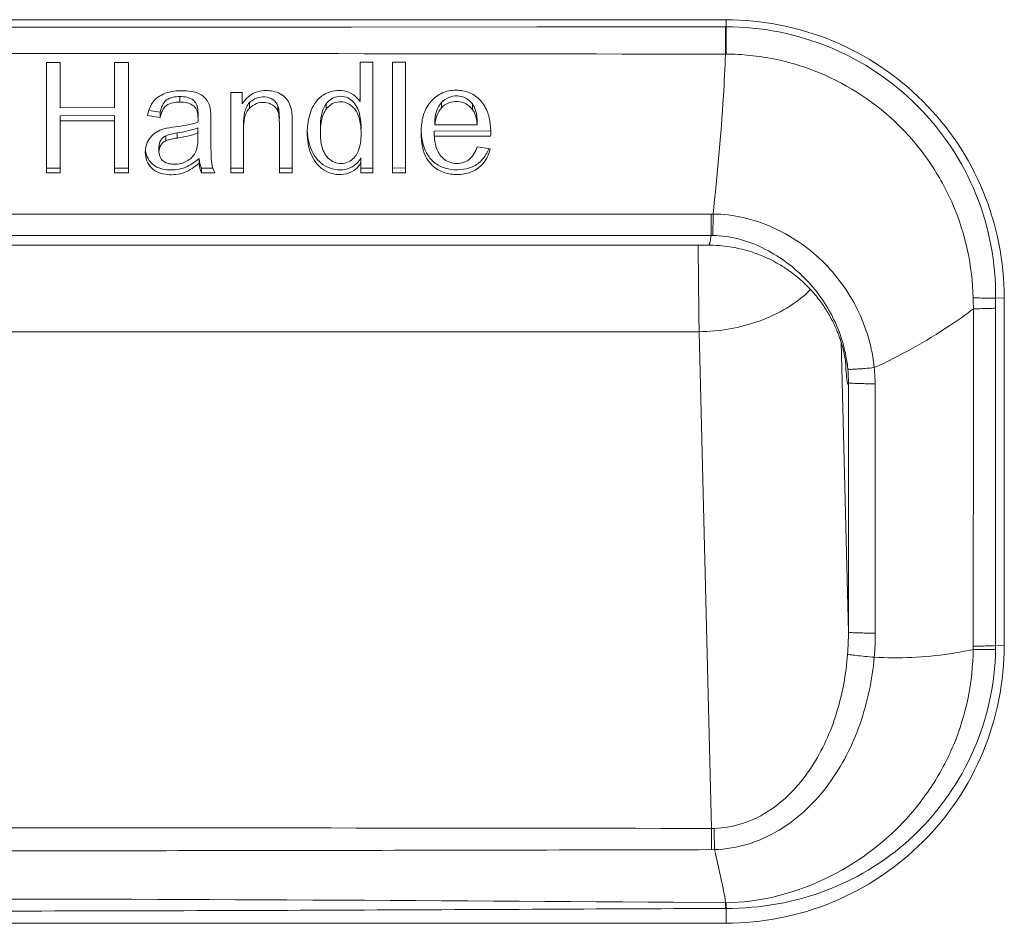
# Model space of a CAD drawing. Units: millimetres. Extents: x 4062 to 5619, y -65 to 1097.
# Drawn here: x 5139 to 5196, y 355 to 407 of the extents above; entities that cross this region are included whole.
import ezdxf
from ezdxf.enums import TextEntityAlignment as Align

# ---------------------------------------------------------------- set-up
doc = ezdxf.new("R2010")
doc.units = ezdxf.units.MM
doc.layers.add('1', color=7, linetype='Continuous', lineweight=15)
doc.layers.add('Etichetta', color=6, linetype='Continuous', lineweight=15)
doc.styles.add('Etichette', font='arial.ttf', dxfattribs={"height": 60})

# ---------------------------------------------------------------- blocks, each defined once
blk = doc.blocks.new('MAGIS_M_4_6')
at = {"layer": '1', "ltscale": 6}
for p, q in [((-25.476, 298.404), (-120.476, 298.404)), ((-25.476, 297.998), (-25.476, 298.404)), ((-25.508, 297.998), (-72.976, 297.961)), ((-47.021, 297.976), (-57.528, 297.967)), ((-36.347, 297.986), (-47.021, 297.976)), ((-25.505, 296.422), (-25.508, 297.998)), ((-25.472, 296.422), (-25.505, 296.422)), ((-64.548, 295.938), (-63.753, 295.939)), ((-64.548, 289.588), (-64.548, 295.938)), ((-63.753, 295.939), (-63.753, 293.342)), ((-60.635, 295.941), (-59.84, 295.942)), ((-60.635, 293.345), (-60.635, 295.941)), ((-59.84, 295.942), (-59.84, 289.59)), ((-46.519, 295.956), (-45.785, 295.957)), ((-46.519, 293.698), (-46.519, 295.956)), ((-45.785, 289.599), (-45.785, 295.957)), ((-44.645, 295.958), (-43.908, 295.959)), ((-44.645, 289.6), (-44.645, 295.958)), ((-43.908, 289.601), (-43.908, 295.959)), ((-56.881, 293.668), (-56.881, 293.984)), ((-53.951, 294.221), (-53.288, 294.222)), ((-53.951, 289.593), (-53.951, 294.221)), ((-53.288, 294.222), (-53.288, 293.56)), ((-60.635, 293.345), (-63.753, 293.342)), ((-52.872, 293.323), (-52.872, 293.635)), ((-51.242, 293.122), (-51.242, 293.431)), ((-48.468, 293.252), (-48.468, 293.563)), ((-41.827, 293.335), (-41.827, 293.647)), ((-40.06, 293.247), (-40.06, 293.557)), ((-60.635, 292.887), (-63.753, 292.884)), ((-63.753, 289.588), (-63.753, 292.884)), ((-60.635, 289.59), (-60.635, 292.887)), ((-58.015, 292.781), (-58.735, 292.886)), ((-58.66, 293.181), (-58.015, 293.086)), ((-58.015, 292.781), (-58.015, 293.086)), ((-55.833, 292.817), (-55.833, 293.026)), ((-63.753, 292.581), (-60.635, 292.584)), ((-55.837, 292.192), (-55.837, 291.608)), ((-55.093, 292.565), (-55.093, 291.513)), ((-51.156, 289.595), (-51.156, 292.399)), ((-50.419, 292.43), (-50.419, 289.595)), ((-42.209, 292.357), (-42.209, 292.658)), ((-39.782, 292.362), (-42.209, 292.357)), ((-39.782, 292.663), (-39.782, 292.362)), ((-57.684, 291.44), (-57.684, 291.731)), ((-57.041, 291.598), (-57.041, 291.891)), ((-53.214, 292.107), (-53.214, 289.593)), ((-39.008, 292.006), (-42.25, 292)), ((-42.25, 292), (-42.25, 291.706)), ((-42.25, 291.706), (-39.008, 291.711)), ((-58.077, 291.093), (-58.077, 290.809)), ((-39.79, 291.084), (-39.028, 290.985)), ((-55.776, 290.151), (-55.776, 290.43)), ((-46.47, 290.452), (-46.47, 289.598)), ((-64.548, 289.862), (-63.753, 289.862)), ((-60.635, 289.863), (-59.84, 289.863)), ((-55.629, 289.866), (-54.977, 289.866)), ((-55.629, 289.866), (-55.629, 289.592)), ((-53.951, 289.867), (-53.214, 289.867)), ((-51.156, 289.869), (-50.419, 289.87)), ((-46.47, 289.873), (-45.785, 289.874)), ((-44.645, 289.875), (-43.908, 289.876)), ((-63.753, 289.588), (-64.548, 289.588)), ((-59.84, 289.59), (-60.635, 289.59)), ((-54.86, 289.592), (-55.629, 289.592)), ((-53.214, 289.593), (-53.951, 289.593)), ((-50.419, 289.595), (-51.156, 289.595)), ((-45.785, 289.599), (-46.47, 289.598)), ((-43.908, 289.601), (-44.645, 289.6)), ((-26.337, 285.99), (-26.337, 287.227)), ((-26.216, 287.226), (-26.337, 287.227)), ((-26.235, 285.989), (-26.216, 287.226)), ((-72.976, 285.995), (-26.337, 285.99)), ((-119.481, 285.436), (-26.472, 285.436)), ((-9.476, 282.415), (-9.982, 282.394)), ((-9.476, 262.428), (-9.476, 282.415)), ((-9.973, 262.407), (-9.987, 281.812)), ((-27.021, 280.462), (-118.931, 280.462)), ((-27.021, 280.462), (-26.302, 251.898)), ((-18.441, 263.184), (-18.861, 279.869)), ((-18.605, 278.773), (-18.598, 278.724)), ((-18.598, 278.724), (-18.592, 278.681)), ((-18.592, 278.681), (-18.587, 278.644)), ((-18.587, 278.644), (-18.583, 278.613)), ((-18.583, 278.613), (-18.581, 278.589)), ((-18.581, 278.589), (-18.579, 278.572)), ((-18.579, 278.572), (-18.578, 278.561)), ((-18.441, 263.184), (-18.441, 277.524)), ((-16.893, 263.129), (-16.904, 277.469)), ((-9.973, 262.407), (-9.476, 262.428)), ((-26.302, 251.898), (-26.304, 250.675)), ((-25.501, 247.623), (-25.476, 247.624)), ((-25.501, 247.623), (-25.498, 247.296)), ((-25.476, 247.624), (-25.476, 246.439)), ((-25.476, 246.439), (-120.462, 246.44))]:
    blk.add_line(p, q, dxfattribs=at)
for points in [[(-57.528, 297.967), (-67.868, 297.962), (-72.976, 297.961)], [(-25.476, 297.998), (-30.948, 297.992), (-36.347, 297.986)], [(-26.472, 285.436), (-26.376, 285.436), (-26.213, 285.432), (-26.052, 285.425), (-25.893, 285.415), (-25.736, 285.402), (-25.581, 285.387), (-25.427, 285.368), (-25.276, 285.346), (-25.126, 285.322), (-24.979, 285.296), (-24.833, 285.267), (-24.689, 285.235), (-24.547, 285.201), (-24.408, 285.165), (-24.27, 285.127), (-24.134, 285.087), (-24, 285.045), (-23.868, 285.001), (-23.738, 284.955), (-23.611, 284.907), (-23.485, 284.857), (-23.361, 284.806), (-23.239, 284.753), (-23.119, 284.699), (-23, 284.643), (-22.884, 284.586), (-22.77, 284.527), (-22.657, 284.467), (-22.547, 284.406), (-22.438, 284.344), (-22.331, 284.28), (-22.226, 284.215), (-22.122, 284.149), (-22.021, 284.082), (-21.921, 284.015), (-21.823, 283.946), (-21.727, 283.876), (-21.633, 283.805), (-21.541, 283.734), (-21.45, 283.662), (-21.361, 283.589), (-21.274, 283.515), (-21.189, 283.441), (-21.105, 283.367), (-21.023, 283.291), (-20.943, 283.215), (-20.864, 283.139), (-20.788, 283.063), (-20.713, 282.986), (-20.639, 282.908), (-20.567, 282.83), (-20.497, 282.752), (-20.429, 282.674), (-20.362, 282.596), (-20.296, 282.517), (-20.232, 282.438), (-20.17, 282.359), (-20.109, 282.28), (-20.049, 282.201), (-19.992, 282.121), (-19.935, 282.042), (-19.88, 281.962), (-19.826, 281.883), (-19.774, 281.803), (-19.723, 281.724), (-19.673, 281.645), (-19.625, 281.565), (-19.578, 281.486), (-19.532, 281.407), (-19.488, 281.328), (-19.445, 281.249), (-19.403, 281.171), (-19.362, 281.093), (-19.323, 281.015), (-19.285, 280.937), (-19.248, 280.86), (-19.213, 280.783), (-19.178, 280.707), (-19.145, 280.631), (-19.113, 280.556), (-19.082, 280.482), (-19.052, 280.408), (-19.024, 280.334), (-18.996, 280.262), (-18.97, 280.19), (-18.944, 280.118), (-18.92, 280.048), (-18.897, 279.979), (-18.874, 279.911), (-18.853, 279.844), (-18.833, 279.779), (-18.814, 279.714), (-18.796, 279.652), (-18.779, 279.591), (-18.763, 279.531), (-18.748, 279.473), (-18.734, 279.417), (-18.721, 279.363), (-18.708, 279.31), (-18.697, 279.259), (-18.686, 279.211), (-18.676, 279.164), (-18.667, 279.119), (-18.658, 279.076), (-18.65, 279.035), (-18.643, 278.996), (-18.636, 278.959), (-18.63, 278.924), (-18.624, 278.89), (-18.618, 278.859), (-18.614, 278.829), (-18.609, 278.8), (-18.605, 278.773)]]:
    blk.add_lwpolyline(points, dxfattribs=at)
for centre, radius, start, end in [((-52.346, 292.83), 1.923, 11.0987, 17.575), ((-45.529, 291.892), 4.027, 174.934, 179.9831), ((-44.59, 291.909), 4.208, 176.9225, 180.0234), ((-43.059, 291.947), 4.055, 3.0712, 4.6635), ((-43.512, 291.925), 4.508, 359.9631, 3.0429), ((-51.332, 291.835), 4.874, 359.9342, 2.8486), ((-41.343, 291.828), 2.379, 338.7095, 339.5442), ((-57.413, 291.061), 1.45, 185.4487, 187.6934), ((-26.3, 280.347), 5.643, 89.3435, 90.3804), ((642.485, 290.389), 669.58, 180.423837, 180.849465), ((6.084, 282.789), 17.358, 181.2682, 183.3356), ((20.175, 281.819), 30.162, 178.9078, 180.0136), ((24.437, 280.838), 43.091, 182.7553, 182.9896), ((-26.705, 277.529), 8.264, 359.9674, 5.3958), ((-25.848, 277.461), 8.944, 0.0465, 5.984), ((-34.862, 263.152), 16.421, 355.6904, 0.1128), ((-32.244, 263.115), 15.351, 354.8678, 0.0521), ((-18.697, 262.383), 7.431, 358.511, 359.9263), ((-20.949, 262.4), 10.975, 358.9104, 0.039), ((-72.976, -33061.632), 33313.562, 89.9197258, 90.0802749), ((309.292, 258.114), 335.51, 181.06141, 181.27036), ((-25.479, 242.746), 4.551, 89.9668, 90.2396)]:
    blk.add_arc(centre, radius, start, end, dxfattribs=at)
for points, knots in [([(-25.476, 298.404), (-23.396, 298.404), (-19.189, 297.571), (-13.871, 294.014), (-10.31, 288.699), (-9.477, 284.494), (-9.477, 282.415)], [0, 0, 0, 0, 0.250065, 0.500103, 0.750079, 1, 1, 1, 1]), ([(-25.476, 297.998), (-23.45, 298.001), (-19.352, 297.191), (-14.174, 293.72), (-10.724, 288.528), (-9.949, 284.419), (-9.982, 282.394)], [0, 0, 0, 0, 0.250048, 0.500079, 0.750063, 1, 1, 1, 1]), ([(-25.472, 296.422), (-25.472, 296.568), (-25.473, 297.093), (-25.475, 297.619), (-25.476, 297.998)], [0, 0, 0, 0, 0.277867, 1, 1, 1, 1]), ([(-25.505, 296.422), (-25.535, 295.62), (-25.69, 292.548), (-25.984, 289.486), (-26.216, 287.226)], [0, 0, 0, 0, 0.261041, 1, 1, 1, 1]), ([(-25.472, 296.422), (-25.012, 296.426), (-24.091, 296.374), (-22.27, 296.099), (-19.184, 295.161), (-16.035, 293.075), (-13.688, 290.232), (-11.907, 287.008), (-11.31, 284.234), (-11.269, 282.405)], [0, 0, 0, 0, 0.062718, 0.125434, 0.250715, 0.500124, 0.625389, 0.750641, 1, 1, 1, 1]), ([(-55.13, 293.294), (-55.161, 293.454), (-55.263, 293.777), (-55.648, 294.113), (-56.119, 294.277), (-56.777, 294.344), (-57.598, 294.287), (-58.221, 293.948), (-58.411, 293.686)], [0, 0, 0, 0, 0.124645, 0.249134, 0.374862, 0.501025, 0.752591, 1, 1, 1, 1]), ([(-58.015, 293.086), (-57.954, 293.342), (-57.747, 293.91), (-57.146, 293.984), (-56.881, 293.984)], [0, 0, 0, 0, 0.498681, 1, 1, 1, 1]), ([(-55.833, 293.026), (-55.833, 293.162), (-55.848, 293.369), (-55.955, 293.623), (-56.14, 293.83), (-56.471, 293.96), (-56.744, 293.984), (-56.881, 293.984)], [0, 0, 0, 0, 0.249349, 0.37405, 0.498884, 0.748483, 1, 1, 1, 1]), ([(-50.513, 293.411), (-50.556, 293.547), (-50.675, 293.815), (-51.001, 294.111), (-51.404, 294.281), (-51.974, 294.363), (-52.715, 294.235), (-53.138, 293.801), (-53.288, 293.56)], [0, 0, 0, 0, 0.124936, 0.249944, 0.375633, 0.501714, 0.751463, 1, 1, 1, 1]), ([(-51.242, 293.431), (-51.294, 293.581), (-51.506, 293.853), (-51.987, 293.995), (-52.476, 293.925), (-52.756, 293.746), (-52.872, 293.635)], [0, 0, 0, 0, 0.247697, 0.497693, 0.749259, 1, 1, 1, 1]), ([(-46.519, 293.698), (-46.622, 293.853), (-46.89, 294.127), (-47.42, 294.346), (-47.992, 294.346), (-48.533, 294.166), (-48.982, 293.815), (-49.288, 293.337), (-49.465, 292.803), (-49.523, 292.433), (-49.54, 292.247)], [0, 0, 0, 0, 0.124591, 0.249511, 0.374899, 0.500159, 0.625048, 0.749765, 0.874758, 1, 1, 1, 1]), ([(-46.457, 292.125), (-46.457, 292.412), (-46.486, 292.846), (-46.678, 293.391), (-46.939, 293.74), (-47.312, 293.979), (-47.753, 294.025), (-48.174, 293.885), (-48.382, 293.677), (-48.468, 293.563)], [0, 0, 0, 0, 0.25033, 0.37534, 0.500179, 0.625071, 0.750266, 0.875131, 1, 1, 1, 1]), ([(-39.018, 292.277), (-39.039, 292.541), (-39.134, 293.07), (-39.533, 293.778), (-40.198, 294.266), (-41.005, 294.393), (-41.808, 294.249), (-42.468, 293.758), (-42.871, 293.052), (-42.97, 292.525), (-42.994, 292.261)], [0, 0, 0, 0, 0.125198, 0.249889, 0.374646, 0.499972, 0.625317, 0.75009, 0.874798, 1, 1, 1, 1]), ([(-40.06, 293.557), (-40.161, 293.69), (-40.416, 293.926), (-40.92, 294.051), (-41.43, 293.971), (-41.712, 293.769), (-41.827, 293.647)], [0, 0, 0, 0, 0.249615, 0.499756, 0.750352, 1, 1, 1, 1]), ([(-56.881, 293.668), (-57.144, 293.668), (-57.742, 293.599), (-57.954, 293.036), (-58.015, 292.781)], [0, 0, 0, 0, 0.501377, 1, 1, 1, 1]), ([(-56.881, 293.668), (-56.745, 293.669), (-56.473, 293.644), (-56.144, 293.518), (-55.956, 293.315), (-55.848, 293.063), (-55.833, 292.856), (-55.833, 292.721)], [0, 0, 0, 0, 0.251359, 0.500932, 0.625791, 0.750543, 1, 1, 1, 1]), ([(-55.13, 293.294), (-55.108, 293.174), (-55.097, 292.93), (-55.093, 292.687), (-55.093, 292.565)], [0, 0, 0, 0, 0.499511, 1, 1, 1, 1]), ([(-52.872, 293.635), (-53.027, 293.487), (-53.191, 293.051), (-53.214, 292.622), (-53.214, 292.404)], [0, 0, 0, 0, 0.496606, 1, 1, 1, 1]), ([(-52.872, 293.323), (-53.027, 293.177), (-53.191, 292.747), (-53.214, 292.322), (-53.214, 292.107)], [0, 0, 0, 0, 0.496571, 1, 1, 1, 1]), ([(-51.242, 293.122), (-51.295, 293.271), (-51.509, 293.541), (-51.988, 293.678), (-52.476, 293.611), (-52.756, 293.433), (-52.872, 293.323)], [0, 0, 0, 0, 0.24776, 0.497699, 0.749189, 1, 1, 1, 1]), ([(-51.242, 293.431), (-51.2, 293.316), (-51.164, 293.069), (-51.156, 292.824), (-51.156, 292.701)], [0, 0, 0, 0, 0.499197, 1, 1, 1, 1]), ([(-48.798, 292.203), (-48.798, 292.44), (-48.767, 292.91), (-48.61, 293.375), (-48.468, 293.563)], [0, 0, 0, 0, 0.501969, 1, 1, 1, 1]), ([(-48.792, 292.135), (-48.776, 292.428), (-48.719, 292.827), (-48.528, 293.174), (-48.468, 293.252)], [0, 0, 0, 0, 0.749512, 1, 1, 1, 1]), ([(-48.468, 293.252), (-48.388, 293.357), (-48.198, 293.549), (-47.818, 293.696), (-47.411, 293.685), (-46.923, 293.456), (-46.54, 292.868), (-46.477, 292.341), (-46.463, 292.077)], [0, 0, 0, 0, 0.12531, 0.25058, 0.37623, 0.501537, 0.749337, 1, 1, 1, 1]), ([(-42.209, 292.658), (-42.198, 292.838), (-42.137, 293.197), (-41.949, 293.516), (-41.827, 293.647)], [0, 0, 0, 0, 0.500739, 1, 1, 1, 1]), ([(-41.827, 293.335), (-41.948, 293.206), (-42.137, 292.891), (-42.198, 292.535), (-42.209, 292.357)], [0, 0, 0, 0, 0.499241, 1, 1, 1, 1]), ([(-41.827, 293.335), (-41.712, 293.456), (-41.429, 293.656), (-40.92, 293.734), (-40.418, 293.612), (-40.162, 293.378), (-40.06, 293.247)], [0, 0, 0, 0, 0.24968, 0.500226, 0.750338, 1, 1, 1, 1]), ([(-40.06, 293.557), (-40.012, 293.495), (-39.855, 293.218), (-39.801, 292.898), (-39.782, 292.663)], [0, 0, 0, 0, 0.25056, 1, 1, 1, 1]), ([(-40.06, 293.247), (-40.012, 293.185), (-39.855, 292.911), (-39.801, 292.595), (-39.782, 292.362)], [0, 0, 0, 0, 0.250558, 1, 1, 1, 1]), ([(-51.156, 292.399), (-51.156, 292.521), (-51.164, 292.764), (-51.2, 293.008), (-51.242, 293.122)], [0, 0, 0, 0, 0.500787, 1, 1, 1, 1]), ([(-50.459, 293.201), (-50.436, 293.074), (-50.423, 292.816), (-50.419, 292.559), (-50.419, 292.43)], [0, 0, 0, 0, 0.499483, 1, 1, 1, 1]), ([(-57.807, 292.123), (-57.953, 292.078), (-58.239, 291.959), (-58.592, 291.652), (-58.818, 291.243), (-58.863, 290.934), (-58.863, 290.781)], [0, 0, 0, 0, 0.2505, 0.500366, 0.75, 1, 1, 1, 1]), ([(-57.151, 292.242), (-56.929, 292.271), (-56.487, 292.338), (-56.047, 292.436), (-55.837, 292.515)], [0, 0, 0, 0, 0.500305, 1, 1, 1, 1]), ([(-57.041, 291.891), (-56.836, 291.923), (-56.429, 291.997), (-56.027, 292.108), (-55.837, 292.192)], [0, 0, 0, 0, 0.500366, 1, 1, 1, 1]), ([(-57.684, 291.731), (-57.801, 291.675), (-58.012, 291.493), (-58.077, 291.224), (-58.077, 291.093)], [0, 0, 0, 0, 0.499555, 1, 1, 1, 1]), ([(-57.684, 291.731), (-57.583, 291.777), (-57.367, 291.834), (-57.15, 291.874), (-57.041, 291.891)], [0, 0, 0, 0, 0.499593, 1, 1, 1, 1]), ([(-57.041, 291.598), (-57.15, 291.581), (-57.367, 291.542), (-57.583, 291.486), (-57.684, 291.44)], [0, 0, 0, 0, 0.50039, 1, 1, 1, 1]), ([(-55.837, 291.896), (-56.027, 291.813), (-56.429, 291.704), (-56.836, 291.63), (-57.041, 291.598)], [0, 0, 0, 0, 0.499653, 1, 1, 1, 1]), ([(-55.956, 290.824), (-55.902, 290.945), (-55.849, 291.21), (-55.837, 291.475), (-55.837, 291.608)], [0, 0, 0, 0, 0.499518, 1, 1, 1, 1]), ([(-49.556, 291.893), (-49.556, 291.491), (-49.467, 290.873), (-49.072, 290.16), (-48.622, 289.737), (-48.053, 289.497), (-47.437, 289.472), (-46.848, 289.684), (-46.574, 290), (-46.47, 290.172)], [0, 0, 0, 0, 0.249608, 0.374954, 0.500177, 0.625295, 0.750447, 0.87515, 1, 1, 1, 1]), ([(-46.47, 290.452), (-46.569, 290.287), (-46.825, 289.982), (-47.378, 289.757), (-47.967, 289.758), (-48.524, 289.955), (-48.979, 290.33), (-49.404, 290.983), (-49.525, 291.568), (-49.548, 291.951)], [0, 0, 0, 0, 0.124928, 0.249672, 0.374854, 0.500002, 0.625233, 0.750551, 1, 1, 1, 1]), ([(-46.793, 290.548), (-46.877, 290.438), (-47.086, 290.244), (-47.491, 290.106), (-47.918, 290.144), (-48.287, 290.361), (-48.558, 290.686), (-48.769, 291.207), (-48.798, 291.63), (-48.798, 291.907)], [0, 0, 0, 0, 0.124966, 0.249796, 0.374616, 0.499481, 0.624676, 0.749892, 1, 1, 1, 1]), ([(-46.793, 290.548), (-46.725, 290.638), (-46.501, 291.031), (-46.457, 291.495), (-46.457, 291.83)], [0, 0, 0, 0, 0.251102, 1, 1, 1, 1]), ([(-43.012, 291.871), (-43.012, 291.361), (-42.88, 290.547), (-42.155, 289.777), (-41.535, 289.541), (-41.02, 289.494), (-40.504, 289.512), (-39.867, 289.695), (-39.288, 290.248), (-39.092, 290.736), (-39.028, 290.985)], [0, 0, 0, 0, 0.248412, 0.37351, 0.498657, 0.561621, 0.624594, 0.749758, 0.874693, 1, 1, 1, 1]), ([(-39.127, 290.964), (-39.212, 290.745), (-39.452, 290.327), (-40.041, 289.897), (-40.746, 289.753), (-41.458, 289.786), (-42.132, 290.05), (-42.81, 290.733), (-42.98, 291.464), (-43.005, 291.929)], [0, 0, 0, 0, 0.125217, 0.250257, 0.37561, 0.501227, 0.626455, 0.751638, 1, 1, 1, 1]), ([(-40.244, 290.361), (-40.439, 290.208), (-40.956, 290.059), (-41.712, 290.299), (-42.162, 290.952), (-42.237, 291.455), (-42.25, 291.706)], [0, 0, 0, 0, 0.24866, 0.497901, 0.748039, 1, 1, 1, 1]), ([(-57.684, 291.44), (-57.801, 291.385), (-58.011, 291.205), (-58.077, 290.938), (-58.077, 290.809)], [0, 0, 0, 0, 0.499593, 1, 1, 1, 1]), ([(-55.093, 291.513), (-55.093, 291.283), (-55.092, 290.939), (-55.076, 290.48), (-55.065, 290.25), (-55.045, 290.137)], [0, 0, 0, 0, 0.499797, 0.74991, 1, 1, 1, 1]), ([(-58.863, 290.781), (-58.863, 290.616), (-58.808, 290.28), (-58.529, 289.851), (-58.096, 289.578), (-57.601, 289.481), (-57.099, 289.487), (-56.445, 289.636), (-56.023, 289.931), (-55.776, 290.151)], [0, 0, 0, 0, 0.124838, 0.249522, 0.37433, 0.49951, 0.624944, 0.750283, 1, 1, 1, 1]), ([(-58.85, 290.867), (-58.829, 290.711), (-58.731, 290.401), (-58.414, 290.032), (-57.979, 289.816), (-57.349, 289.728), (-56.538, 289.838), (-56.011, 290.219), (-55.776, 290.43)], [0, 0, 0, 0, 0.124933, 0.249803, 0.374873, 0.500295, 0.749868, 1, 1, 1, 1]), ([(-58.077, 290.809), (-58.077, 290.693), (-58.022, 290.456), (-57.767, 290.196), (-57.425, 290.09), (-56.959, 290.081), (-56.379, 290.245), (-56.052, 290.614), (-55.956, 290.824)], [0, 0, 0, 0, 0.124877, 0.249727, 0.375124, 0.501152, 0.751137, 1, 1, 1, 1]), ([(-16.953, 278.394), (-17.074, 279.544), (-17.568, 281.258), (-18.773, 283.248), (-20.297, 285.009), (-22.265, 286.337), (-24.47, 287.088), (-25.635, 287.222), (-26.216, 287.226)], [0, 0, 0, 0, 0.249468, 0.374705, 0.499951, 0.749511, 0.874785, 1, 1, 1, 1]), ([(-26.471, 285.436), (-26.455, 285.436), (-26.422, 285.495), (-26.397, 285.594), (-26.363, 285.773), (-26.346, 285.91), (-26.337, 285.99)], [0, 0, 0, 0, 0.085758, 0.276865, 0.582282, 1, 1, 1, 1]), ([(-26.235, 285.989), (-25.74, 285.984), (-24.749, 285.846), (-23.353, 285.321), (-22.078, 284.554), (-20.573, 283.271), (-19.113, 281.229), (-18.57, 279.286), (-18.477, 278.306)], [0, 0, 0, 0, 0.125498, 0.250747, 0.375812, 0.500859, 0.750363, 1, 1, 1, 1]), ([(-20.614, 282.882), (-21.435, 282.071), (-23.52, 280.867), (-25.851, 280.476), (-27.021, 280.462)], [0, 0, 0, 0, 0.49635, 1, 1, 1, 1]), ([(-11.269, 282.405), (-11.149, 282.403), (-10.72, 282.398), (-10.291, 282.394), (-9.982, 282.394)], [0, 0, 0, 0, 0.279945, 1, 1, 1, 1]), ([(-11.244, 281.779), (-11.693, 281.444), (-13.504, 280.168), (-15.449, 279.084), (-16.953, 278.394)], [0, 0, 0, 0, 0.252897, 1, 1, 1, 1]), ([(-11.244, 281.779), (-11.127, 281.781), (-10.708, 281.788), (-10.289, 281.798), (-9.987, 281.812)], [0, 0, 0, 0, 0.279845, 1, 1, 1, 1]), ([(-18.441, 277.524), (-18.443, 277.51), (-18.449, 277.487), (-18.457, 277.463), (-18.468, 277.444), (-18.485, 277.453), (-18.491, 277.475), (-18.508, 277.527), (-18.522, 277.63), (-18.542, 277.794), (-18.569, 278.12), (-18.585, 278.392), (-18.595, 278.59)], [0, 0, 0, 0, 0.033607, 0.055521, 0.067153, 0.075748, 0.09278, 0.120585, 0.209504, 0.34268, 0.519364, 1, 1, 1, 1]), ([(-18.477, 278.306), (-18.469, 278.298), (-18.422, 278.3), (-18.337, 278.293), (-18.19, 278.301), (-17.996, 278.309), (-17.76, 278.325), (-17.408, 278.352), (-17.136, 278.376), (-16.953, 278.394)], [0, 0, 0, 0, 0.023198, 0.080927, 0.176229, 0.305923, 0.464098, 0.640011, 1, 1, 1, 1]), ([(-18.441, 277.524), (-18.434, 277.513), (-18.382, 277.514), (-18.299, 277.498), (-18.151, 277.493), (-17.964, 277.483), (-17.734, 277.477), (-17.377, 277.47), (-17.097, 277.469), (-16.904, 277.469)], [0, 0, 0, 0, 0.024176, 0.084292, 0.178558, 0.303444, 0.45418, 0.624981, 1, 1, 1, 1]), ([(-18.441, 263.184), (-18.435, 263.173), (-18.381, 263.174), (-18.298, 263.158), (-18.149, 263.153), (-17.96, 263.143), (-17.728, 263.137), (-17.368, 263.13), (-17.086, 263.129), (-16.893, 263.129)], [0, 0, 0, 0, 0.024204, 0.084428, 0.178853, 0.303904, 0.454757, 0.625564, 1, 1, 1, 1]), ([(-25.481, 246.44), (-23.4, 246.44), (-19.192, 247.27), (-13.872, 250.828), (-10.31, 256.143), (-9.477, 260.348), (-9.477, 262.428)], [0, 0, 0, 0, 0.250079, 0.500109, 0.750075, 1, 1, 1, 1]), ([(-9.975, 262.191), (-10.013, 260.216), (-10.882, 256.237), (-14.354, 251.246), (-19.496, 247.988), (-23.498, 247.29), (-25.476, 247.296)], [0, 0, 0, 0, 0.249915, 0.499875, 0.749857, 1, 1, 1, 1]), ([(-11.268, 262.19), (-11.285, 260.33), (-11.858, 257.502), (-13.632, 254.205), (-15.983, 251.281), (-19.891, 248.57), (-23.618, 247.643), (-25.476, 247.624)], [0, 0, 0, 0, 0.249723, 0.375167, 0.50062, 0.750471, 1, 1, 1, 1]), ([(-11.268, 262.19), (-11.72, 262.089), (-13.594, 261.744), (-15.515, 261.665), (-16.954, 261.742)], [0, 0, 0, 0, 0.243198, 1, 1, 1, 1]), ([(-11.268, 262.19), (-11.147, 262.189), (-10.717, 262.186), (-10.286, 262.186), (-9.975, 262.191)], [0, 0, 0, 0, 0.279957, 1, 1, 1, 1]), ([(-11.266, 262.374), (-11.145, 262.375), (-10.714, 262.382), (-10.283, 262.394), (-9.973, 262.407)], [0, 0, 0, 0, 0.279875, 1, 1, 1, 1]), ([(-18.487, 261.918), (-18.574, 260.776), (-18.986, 258.505), (-20.169, 255.855), (-21.581, 254.039), (-22.891, 252.905), (-24.44, 252.118), (-25.588, 251.911), (-26.16, 251.9)], [0, 0, 0, 0, 0.249981, 0.499751, 0.624918, 0.750033, 0.875059, 1, 1, 1, 1]), ([(-26.135, 250.676), (-25.483, 250.698), (-24.179, 250.916), (-22.385, 251.74), (-20.817, 252.936), (-19.528, 254.422), (-18.495, 256.095), (-17.476, 258.504), (-17.069, 260.444), (-16.954, 261.742)], [0, 0, 0, 0, 0.124934, 0.249891, 0.374926, 0.499984, 0.625082, 0.750201, 1, 1, 1, 1]), ([(-18.487, 261.918), (-18.442, 261.897), (-18.27, 261.882), (-17.941, 261.831), (-17.476, 261.788), (-17.132, 261.756), (-16.954, 261.742)], [0, 0, 0, 0, 0.097376, 0.327378, 0.653501, 1, 1, 1, 1]), ([(-119.649, 250.675), (-115.759, 250.67), (-107.98, 250.647), (-92.423, 250.622), (-72.976, 250.595), (-53.529, 250.622), (-37.972, 250.646), (-30.193, 250.669), (-26.304, 250.675)], [0, 0, 0, 0, 0.125, 0.25, 0.5, 0.75, 0.875, 1, 1, 1, 1]), ([(-25.501, 247.623), (-25.559, 248.072), (-25.778, 249.09), (-26.012, 250.102), (-26.135, 250.676)], [0, 0, 0, 0, 0.434796, 1, 1, 1, 1]), ([(-120.439, 247.618), (-104.616, 247.76), (-72.97, 247.923), (-41.324, 247.752), (-25.501, 247.623)], [0, 0, 0, 0, 0.5, 1, 1, 1, 1]), ([(-120.442, 247.296), (-112.53, 247.264), (-96.706, 247.18), (-72.97, 247.121), (-49.234, 247.18), (-33.41, 247.263), (-25.498, 247.296)], [0, 0, 0, 0, 0.249999, 0.5, 0.750001, 1, 1, 1, 1])]:
    blk.add_open_spline(points, degree=3, knots=knots, dxfattribs=at)
for points in [[(-72.976, 296.468), (-57.153, 296.467), (-41.329, 296.444), (-25.505, 296.422)], [(-58.735, 292.886), (-58.679, 293.168), (-58.583, 293.455), (-58.411, 293.686)], [(-55.837, 292.515), (-55.835, 292.584), (-55.833, 292.652), (-55.833, 292.721)], [(-57.807, 292.123), (-57.593, 292.183), (-57.371, 292.213), (-57.151, 292.242)], [(-42.994, 292.261), (-43.006, 292.131), (-43.012, 292.001), (-43.012, 291.871)], [(-39.004, 291.922), (-39.004, 291.852), (-39.006, 291.782), (-39.008, 291.711)], [(-40.244, 290.361), (-40.021, 290.538), (-39.881, 290.814), (-39.79, 291.084)], [(-55.776, 290.43), (-55.757, 290.236), (-55.713, 290.041), (-55.629, 289.866)], [(-55.629, 289.592), (-55.713, 289.765), (-55.757, 289.959), (-55.776, 290.151)], [(-55.045, 290.137), (-55.013, 289.948), (-54.95, 289.761), (-54.86, 289.592)], [(-26.337, 287.227), (-41.883, 287.22), (-57.43, 287.22), (-72.976, 287.214)], [(-11.244, 281.779), (-11.251, 275.311), (-11.258, 268.842), (-11.266, 262.374)], [(-26.16, 251.9), (-26.207, 251.899), (-26.255, 251.898), (-26.302, 251.898)], [(-26.304, 250.675), (-26.248, 250.673), (-26.191, 250.674), (-26.135, 250.676)]]:
    blk.add_open_spline(points, degree=3, dxfattribs=at)
at = {"layer": 'Etichetta', "ltscale": 6, "style": 'Etichette', "flags": 8}
blk.add_attdef('LEGENDA', text='', height=60, dxfattribs=at).set_placement((-112.148, 475.448), align=Align.CENTER)

msp = doc.modelspace()

# ---------------------------------------------------------------- block references
at = {"layer": '1', "ltscale": 6}
msp.add_blockref('MAGIS_M_4_6', (5205.449, 108.985), dxfattribs=at)

doc.saveas('drawing.dxf')
